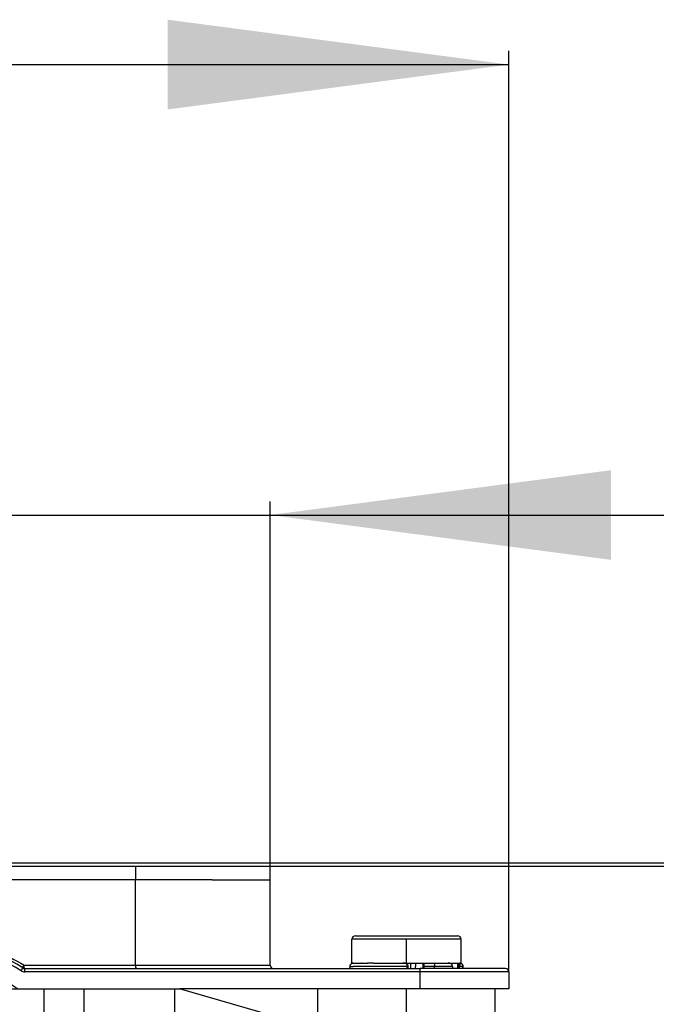
# Model space of a CAD drawing. Units: millimetres. Extents: x 298 to 1790, y -1477 to -296.
# Drawn here: x 1518 to 1611, y -566 to -422 of the extents above; entities that cross this region are included whole.
import ezdxf

# ---------------------------------------------------------------- set-up
doc = ezdxf.new("R2010")
doc.units = ezdxf.units.MM
doc.linetypes.add('DOT_CENTER', pattern=[14, 12, -1, 0, -1])
doc.layers.add('1', color=7, linetype='Continuous')
doc.styles.add('CONVERTER_12', font='ARIAL.TTF', dxfattribs={"width": 1.2})
doc.dimstyles.new('ME10_DIM_19', dxfattribs={"dimtxt": 50, "dimasz": 10, "dimexe": 2, "dimexo": 0, "dimgap": 7, "dimtad": 1, "dimdsep": 46, "dimtxsty": 'CONVERTER_12', "dimblk2": 'DOT', "dimsah": 1, "dimcen": 0.09, "dimclrd": 4, "dimclre": 4, "dimclrt": 1, "dimadec": 0, "dimazin": 0, "dimtfac": 1, "dimtdec": 4, "dimtix": 1, "dimtmove": 0, "dimatfit": 3, "dimfxl": 1, "dimtolj": 1, "dimtzin": 0, "dimarcsym": 0})
doc.dimstyles.new('ME10_DIM_20', dxfattribs={"dimtxt": 50, "dimasz": 50, "dimexe": 2, "dimexo": 0, "dimgap": 7, "dimtad": 1, "dimdsep": 46, "dimtxsty": 'CONVERTER_12', "dimsah": 1, "dimcen": 0.09, "dimclrd": 4, "dimclre": 4, "dimclrt": 1, "dimadec": 0, "dimazin": 0, "dimtfac": 1, "dimtdec": 4, "dimtix": 1, "dimtmove": 0, "dimatfit": 3, "dimfxl": 1, "dimtolj": 1, "dimtzin": 0, "dimarcsym": 0})

# ---------------------------------------------------------------- blocks, each defined once
blk = doc.blocks.new('309058600__50', base_point=(1566.5, -560.7))
at = {"color": 7, "linetype": 'Continuous'}
for p, q in [((1567, -555.9), (1569.01, -555.9)), ((1569.01, -555.9), (1569.84, -555.9)), ((1569.84, -555.9), (1570.02, -555.9)), ((1570.02, -555.9), (1571.48, -555.9)), ((1571.48, -555.9), (1572.89, -555.9)), ((1572.89, -555.9), (1576.43, -555.9)), ((1576.43, -555.9), (1577.84, -555.9)), ((1577.84, -555.9), (1579.03, -555.9)), ((1579.03, -555.9), (1579.2, -555.9)), ((1579.2, -555.9), (1579.61, -555.9)), ((1579.61, -555.9), (1582, -555.9)), ((1570.03, -556.4), (1566.5, -556.4)), ((1566.5, -559.9), (1566.5, -556.4)), ((1570.19, -556.4), (1570.03, -556.4)), ((1570.2, -556.4), (1570.19, -556.4)), ((1570.36, -556.4), (1570.2, -556.4)), ((1571.82, -556.4), (1570.36, -556.4)), ((1572.53, -556.4), (1571.82, -556.4)), ((1576.77, -556.4), (1572.53, -556.4)), ((1577.47, -556.4), (1576.77, -556.4)), ((1578.67, -556.4), (1577.47, -556.4)), ((1578.8, -556.4), (1578.67, -556.4)), ((1578.84, -556.4), (1578.8, -556.4)), ((1578.97, -556.4), (1578.84, -556.4)), ((1582.5, -556.4), (1578.97, -556.4)), ((1582.5, -559.9), (1582.5, -556.4)), ((1566.5, -559.9), (1566.69, -559.9)), ((1566.69, -559.9), (1566.71, -559.9)), ((1566.71, -559.9), (1566.71, -559.9)), ((1566.71, -559.9), (1566.8, -559.9)), ((1566.8, -559.9), (1566.85, -559.9)), ((1566.85, -559.9), (1566.93, -559.9)), ((1566.93, -559.9), (1567.87, -559.9)), ((1567.91, -559.9), (1567.87, -559.9)), ((1567.91, -559.9), (1568.39, -559.9)), ((1568.39, -559.9), (1568.58, -559.9)), ((1568.58, -559.9), (1568.78, -559.9)), ((1568.98, -559.9), (1568.78, -559.9)), ((1569.63, -559.9), (1568.98, -559.9)), ((1569.63, -559.9), (1569.69, -559.9)), ((1569.69, -559.9), (1570.57, -559.9)), ((1570.57, -559.9), (1570.77, -559.9)), ((1570.77, -559.9), (1570.78, -559.9)), ((1570.78, -559.9), (1570.93, -559.9)), ((1570.93, -559.9), (1570.94, -559.9)), ((1570.94, -559.9), (1571.49, -559.9)), ((1571.49, -559.9), (1571.51, -559.9)), ((1571.51, -559.9), (1571.55, -559.9)), ((1571.55, -559.9), (1571.62, -559.9)), ((1571.62, -559.9), (1571.85, -559.9)), ((1571.85, -559.9), (1571.92, -559.9)), ((1571.92, -559.9), (1571.95, -559.9)), ((1571.95, -559.9), (1572.05, -559.9)), ((1572.05, -559.9), (1572.38, -559.9)), ((1572.38, -559.9), (1572.47, -559.9)), ((1572.47, -559.9), (1572.64, -559.9)), ((1572.64, -559.9), (1572.86, -559.9)), ((1572.86, -559.9), (1572.94, -559.9)), ((1572.94, -559.9), (1573.07, -559.9)), ((1573.07, -559.9), (1573.3, -559.9)), ((1573.3, -559.9), (1573.35, -559.9)), ((1573.35, -559.9), (1573.42, -559.9)), ((1573.42, -559.9), (1573.43, -559.9)), ((1573.43, -559.9), (1573.47, -559.9)), ((1573.47, -559.9), (1573.96, -559.9)), ((1573.96, -559.9), (1574.1, -559.9)), ((1574.1, -559.9), (1574.22, -559.9)), ((1574.22, -559.9), (1574.45, -559.9)), ((1574.45, -559.9), (1574.78, -559.9)), ((1574.81, -559.9), (1575.04, -559.9)), ((1575.04, -559.9), (1575.12, -559.9)), ((1575.12, -560.7), (1575.12, -559.9)), ((1575.12, -559.9), (1575.16, -559.9)), ((1575.16, -559.9), (1575.22, -559.9)), ((1575.22, -559.9), (1575.26, -559.9)), ((1575.26, -559.9), (1575.55, -559.9)), ((1575.55, -559.9), (1575.7, -559.9)), ((1575.7, -559.9), (1575.82, -559.9)), ((1575.82, -559.9), (1575.9, -559.9)), ((1575.82, -559.9), (1575.82, -560.4)), ((1575.82, -560.7), (1575.82, -560.4)), ((1575.9, -559.9), (1576.06, -559.9)), ((1576.06, -559.9), (1576.2, -559.9)), ((1576.2, -559.9), (1576.53, -559.9)), ((1576.53, -559.9), (1576.75, -559.9)), ((1576.75, -559.9), (1576.92, -559.9)), ((1576.92, -559.9), (1577.05, -559.9)), ((1576.92, -560.7), (1576.92, -559.9)), ((1577.05, -559.9), (1577.08, -559.9)), ((1577.08, -559.9), (1577.15, -559.9)), ((1577.08, -560.7), (1577.08, -559.9)), ((1577.15, -559.9), (1577.35, -559.9)), ((1577.35, -559.9), (1577.51, -559.9)), ((1577.51, -559.9), (1577.54, -559.9)), ((1577.54, -559.9), (1577.58, -559.9)), ((1577.58, -559.9), (1578.06, -559.9)), ((1578.06, -559.9), (1578.07, -559.9)), ((1578.07, -559.9), (1578.19, -559.9)), ((1578.19, -559.9), (1578.2, -559.9)), ((1578.2, -559.9), (1578.62, -559.9)), ((1578.62, -559.9), (1578.7, -559.9)), ((1578.7, -559.9), (1579.23, -559.9)), ((1579.23, -559.9), (1579.93, -559.9)), ((1579.93, -559.9), (1580.24, -559.9)), ((1580.24, -559.9), (1580.42, -559.9)), ((1580.42, -559.9), (1580.61, -559.9)), ((1580.61, -559.9), (1580.94, -559.9)), ((1580.94, -559.9), (1580.94, -559.97)), ((1580.94, -559.9), (1581.09, -559.9)), ((1581.09, -559.9), (1582.04, -559.9)), ((1582.04, -560.7), (1582.04, -559.9)), ((1582.04, -559.9), (1582.13, -559.9)), ((1582.13, -559.9), (1582.2, -559.9)), ((1582.2, -560.7), (1582.2, -559.9)), ((1582.2, -559.9), (1582.29, -559.9)), ((1582.31, -559.9), (1582.29, -559.9)), ((1582.29, -559.9), (1582.29, -559.9)), ((1582.31, -559.9), (1582.5, -559.9))]:
    blk.add_line(p, q, dxfattribs=at)
for centre, start, end in [((1567, -556.4), 90, 180), ((1582, -556.4), 0, 90)]:
    blk.add_arc(centre, 0.5, start, end, dxfattribs=at)
blk.add_open_spline([(1574.81, -559.9), (1574.8, -559.9), (1574.79, -559.9), (1574.78, -559.9), (1574.78, -559.9)], degree=3, knots=[0, 0, 0, 0, 0.01434012, 0.02869179, 0.02869179, 0.02869179, 0.02869179], dxfattribs=at)
blk.add_open_spline([(1582.31, -559.9), (1582.31, -559.9), (1582.31, -559.9), (1582.31, -559.9), (1582.31, -559.9)], degree=3, dxfattribs=at)
blk = doc.blocks.new('309018556__52', base_point=(1564.5, -773.9))
at = {"color": 7, "linetype": 'Continuous'}
for p, q in [((1566.25, -560.4), (1566.19, -560.4)), ((1566.19, -560.4), (1566.19, -560.63)), ((1566.25, -560.4), (1566.67, -560.4)), ((1566.71, -560.4), (1566.67, -560.4)), ((1566.69, -559.9), (1566.71, -559.9)), ((1566.71, -559.9), (1566.71, -559.9)), ((1566.71, -559.9), (1566.8, -559.9)), ((1567.28, -560.4), (1566.71, -560.4)), ((1566.8, -559.9), (1566.85, -559.9)), ((1566.85, -559.9), (1566.93, -559.9)), ((1566.93, -559.9), (1567.87, -559.9)), ((1567.75, -560.4), (1567.28, -560.4)), ((1569.1, -560.4), (1567.75, -560.4)), ((1567.91, -559.9), (1567.87, -559.9)), ((1567.91, -559.9), (1568.39, -559.9)), ((1568.39, -559.9), (1568.58, -559.9)), ((1568.58, -559.9), (1568.78, -559.9)), ((1568.98, -559.9), (1568.78, -559.9)), ((1569.63, -559.9), (1568.98, -559.9)), ((1569.65, -560.4), (1569.1, -560.4)), ((1569.63, -559.9), (1569.69, -559.9)), ((1570.2, -560.4), (1569.65, -560.4)), ((1569.69, -559.9), (1570.57, -559.9)), ((1571.14, -560.4), (1570.2, -560.4)), ((1570.57, -559.9), (1570.77, -559.9)), ((1570.77, -559.9), (1570.78, -559.9)), ((1570.78, -559.9), (1570.93, -559.9)), ((1570.93, -559.9), (1570.94, -559.9)), ((1570.94, -559.9), (1571.49, -559.9)), ((1571.16, -560.4), (1571.14, -560.4)), ((1571.35, -560.4), (1571.16, -560.4)), ((1571.49, -560.4), (1571.35, -560.4)), ((1571.49, -559.9), (1571.51, -559.9)), ((1572.97, -560.4), (1571.49, -560.4)), ((1571.51, -559.9), (1571.55, -559.9)), ((1571.55, -559.9), (1571.62, -559.9)), ((1571.62, -559.9), (1571.85, -559.9)), ((1571.85, -559.9), (1571.92, -559.9)), ((1571.92, -559.9), (1571.95, -559.9)), ((1571.95, -559.9), (1572.05, -559.9)), ((1572.05, -559.9), (1572.38, -559.9)), ((1572.38, -559.9), (1572.47, -559.9)), ((1572.47, -559.9), (1572.64, -559.9)), ((1572.64, -559.9), (1572.86, -559.9)), ((1572.86, -559.9), (1572.94, -559.9)), ((1572.94, -559.9), (1573.07, -559.9)), ((1573.21, -560.4), (1572.97, -560.4)), ((1573.07, -559.9), (1573.3, -559.9)), ((1573.45, -560.4), (1573.21, -560.4)), ((1573.3, -559.9), (1573.35, -559.9)), ((1573.35, -559.9), (1573.42, -559.9)), ((1573.42, -559.9), (1573.43, -559.9)), ((1573.43, -559.9), (1573.47, -559.9)), ((1573.53, -560.4), (1573.45, -560.4)), ((1573.47, -559.9), (1573.96, -559.9)), ((1573.6, -560.4), (1573.53, -560.4)), ((1573.76, -560.4), (1573.6, -560.4)), ((1573.78, -560.4), (1573.76, -560.4)), ((1574.29, -560.4), (1573.78, -560.4)), ((1573.96, -559.9), (1574.1, -559.9)), ((1574.1, -559.9), (1574.22, -559.9)), ((1574.22, -559.9), (1574.45, -559.9)), ((1574.36, -560.4), (1574.29, -560.4)), ((1574.53, -560.4), (1574.36, -560.4)), ((1574.45, -559.9), (1574.78, -559.9)), ((1574.53, -560.4), (1574.53, -560.7)), ((1574.61, -560.7), (1574.61, -560.4)), ((1574.71, -560.4), (1574.61, -560.4)), ((1574.71, -560.4), (1574.71, -560.7)), ((1574.81, -559.9), (1575.04, -559.9)), ((1575.04, -559.9), (1575.12, -559.9)), ((1575.12, -559.9), (1575.16, -559.9)), ((1575.16, -559.9), (1575.22, -559.9)), ((1575.22, -559.9), (1575.26, -559.9)), ((1575.26, -559.9), (1575.55, -559.9)), ((1575.55, -559.9), (1575.7, -559.9)), ((1575.7, -559.9), (1575.82, -559.9)), ((1575.82, -559.9), (1575.9, -559.9)), ((1575.9, -559.9), (1576.06, -559.9)), ((1576.06, -559.9), (1576.2, -559.9)), ((1576.2, -559.9), (1576.53, -559.9)), ((1576.53, -559.9), (1576.75, -559.9)), ((1576.75, -559.9), (1576.92, -559.9)), ((1576.92, -559.9), (1577.05, -559.9)), ((1577.05, -559.9), (1577.08, -559.9)), ((1577.08, -559.9), (1577.15, -559.9)), ((1577.65, -560.4), (1577.08, -560.4)), ((1577.15, -559.9), (1577.35, -559.9)), ((1577.35, -559.9), (1577.51, -559.9)), ((1577.51, -559.9), (1577.54, -559.9)), ((1577.54, -559.9), (1577.58, -559.9)), ((1577.58, -559.9), (1578.06, -559.9)), ((1577.89, -560.4), (1577.65, -560.4)), ((1577.92, -560.4), (1577.89, -560.4)), ((1578.62, -560.4), (1577.92, -560.4)), ((1578.06, -559.9), (1578.07, -559.9)), ((1578.07, -559.9), (1578.19, -559.9)), ((1578.19, -559.9), (1578.2, -559.9)), ((1578.2, -559.9), (1578.62, -559.9)), ((1578.62, -559.9), (1578.7, -559.9)), ((1578.96, -560.4), (1578.62, -560.4)), ((1578.62, -560.7), (1578.62, -560.4)), ((1578.7, -559.9), (1579.23, -559.9)), ((1580.07, -560.4), (1578.96, -560.4)), ((1579.23, -559.9), (1579.93, -559.9)), ((1579.93, -559.9), (1580.24, -559.9)), ((1581.25, -560.4), (1580.07, -560.4)), ((1580.24, -559.9), (1580.42, -559.9)), ((1580.42, -559.9), (1580.61, -559.9)), ((1580.61, -559.9), (1580.94, -559.9)), ((1580.94, -559.9), (1581.09, -559.9)), ((1581.09, -559.9), (1582.04, -559.9)), ((1581.25, -560.4), (1581.25, -560.7)), ((1582.04, -559.9), (1582.13, -559.9)), ((1582.13, -559.9), (1582.2, -559.9)), ((1582.2, -559.9), (1582.29, -559.9)), ((1582.27, -560.4), (1582.2, -560.4)), ((1582.27, -560.7), (1582.27, -560.4)), ((1582.69, -560.4), (1582.27, -560.4)), ((1582.31, -559.9), (1582.29, -559.9)), ((1582.29, -559.9), (1582.29, -559.9)), ((1582.69, -560.4), (1582.69, -560.7)), ((1582.76, -560.4), (1582.76, -560.7)), ((1582.81, -560.4), (1582.76, -560.4)), ((1582.81, -560.7), (1582.81, -560.4)), ((1566.19, -560.63), (1566.19, -560.64))]:
    blk.add_line(p, q, dxfattribs=at)
for centre, radius, start, end in [((1566.68, -560.4), 0.496, 162.6211, 180.0116), ((1566.69, -560.4), 0.503, 122.5057, 162.6238), ((1566.69, -560.4), 0.5, 114.6517, 122.3325), ((1566.69, -560.4), 0.5, 90, 114.6517), ((1574.99, -560.4), 0.452, 160.783, 179.9628), ((1582.31, -560.4), 0.5, 65.3483, 90), ((1582.2, -560.44), 0.57, 19.1845, 59.8898), ((1582.31, -560.4), 0.5, 57.6675, 65.3483), ((1582.31, -560.4), 0.5, 0, 57.6675), ((1582.31, -560.4), 0.451, 0.0194, 19.2348), ((1565.44, -560.63), 0.749, 359.6173, 359.9932), ((1565.44, -560.63), 0.749, 355.0527, 359.6173)]:
    blk.add_arc(centre, radius, start, end, dxfattribs=at)
for points, knots in [([(1574.42, -559.95), (1574.34, -559.93), (1574.19, -559.9), (1574.04, -559.9), (1573.96, -559.9)], [0, 0, 0, 0, 0.230752, 0.4609157, 0.4609157, 0.4609157, 0.4609157]), ([(1574.51, -559.99), (1574.5, -559.98), (1574.47, -559.96), (1574.44, -559.95), (1574.42, -559.95)], [0, 0, 0, 0, 0.0484772, 0.1023597, 0.1023597, 0.1023597, 0.1023597]), ([(1574.56, -560.25), (1574.57, -560.22), (1574.59, -560.15), (1574.57, -560.07), (1574.54, -560.01), (1574.52, -559.99), (1574.51, -559.99)], [0, 0, 0, 0, 0.1091818, 0.2041742, 0.2459329, 0.2877748, 0.2877748, 0.2877748, 0.2877748]), ([(1574.51, -559.99), (1574.55, -560.02), (1574.61, -560.07), (1574.66, -560.17), (1574.7, -560.27), (1574.7, -560.35), (1574.71, -560.4)], [0, 0, 0, 0, 0.1413443, 0.2352789, 0.3263966, 0.4736017, 0.4736017, 0.4736017, 0.4736017]), ([(1574.61, -560.4), (1574.61, -560.39), (1574.61, -560.38), (1574.61, -560.36), (1574.6, -560.34), (1574.6, -560.32), (1574.59, -560.3), (1574.58, -560.28), (1574.57, -560.27), (1574.56, -560.26), (1574.56, -560.25)], [0, 0, 0, 0, 0.020471, 0.0411818, 0.0619238, 0.0824843, 0.1026592, 0.1222664, 0.141154, 0.1592103, 0.1592103, 0.1592103, 0.1592103]), ([(1574.81, -559.9), (1574.8, -559.9), (1574.79, -559.9), (1574.78, -559.9), (1574.78, -559.9)], [0, 0, 0, 0, 0.01434012, 0.02869179, 0.02869179, 0.02869179, 0.02869179]), ([(1578.62, -560.4), (1578.62, -560.36), (1578.62, -560.29), (1578.63, -560.19), (1578.64, -560.1), (1578.65, -560.02), (1578.66, -559.96), (1578.68, -559.92), (1578.7, -559.9), (1578.7, -559.9)], [0, 0, 0, 0, 0.1110366, 0.2135707, 0.3027809, 0.3764822, 0.4489445, 0.4936212, 0.5154135, 0.5154135, 0.5154135, 0.5154135]), ([(1581.25, -560.4), (1581.24, -560.36), (1581.24, -560.29), (1581.19, -560.18), (1581.12, -560.09), (1581.01, -560), (1580.83, -559.92), (1580.69, -559.91), (1580.61, -559.9)], [0, 0, 0, 0, 0.1121425, 0.2237613, 0.3356236, 0.448115, 0.671098, 0.8941116, 0.8941116, 0.8941116, 0.8941116]), ([(1582.27, -560.4), (1582.27, -560.38), (1582.28, -560.33), (1582.29, -560.26), (1582.3, -560.19), (1582.33, -560.13), (1582.36, -560.07), (1582.4, -560.02), (1582.44, -559.98), (1582.47, -559.96), (1582.49, -559.95)], [0, 0, 0, 0, 0.0685638, 0.13861, 0.2088149, 0.2778066, 0.3443288, 0.4073987, 0.4663889, 0.521091, 0.521091, 0.521091, 0.521091]), ([(1582.49, -559.95), (1582.46, -559.93), (1582.4, -559.91), (1582.34, -559.9), (1582.31, -559.9)], [0, 0, 0, 0, 0.0910445, 0.1806171, 0.1806171, 0.1806171, 0.1806171]), ([(1582.74, -560.25), (1582.73, -560.26), (1582.73, -560.27), (1582.72, -560.28), (1582.71, -560.3), (1582.7, -560.32), (1582.7, -560.34), (1582.69, -560.36), (1582.69, -560.38), (1582.69, -560.39), (1582.69, -560.4)], [0, 0, 0, 0, 0.0180563, 0.0369439, 0.056551, 0.076726, 0.0972865, 0.1180285, 0.1387393, 0.1592103, 0.1592103, 0.1592103, 0.1592103]), ([(1566.19, -560.63), (1566.19, -560.63), (1566.19, -560.62), (1566.21, -560.62), (1566.22, -560.63), (1566.25, -560.65), (1566.27, -560.67), (1566.29, -560.69), (1566.3, -560.7)], [0, 0, 0, 0, 0.0111348, 0.0222537, 0.0412834, 0.0701808, 0.1047598, 0.1480622, 0.1480622, 0.1480622, 0.1480622])]:
    blk.add_open_spline(points, degree=3, knots=knots, dxfattribs=at)
blk.add_open_spline([(1582.31, -559.9), (1582.31, -559.9), (1582.31, -559.9), (1582.31, -559.9), (1582.31, -559.9)], degree=3, dxfattribs=at)
blk = doc.blocks.new('Niveauregulierung__62', base_point=(1560.46, -836.95))
for name, p in [('309058600__50', (1566.5, -560.7)), ('309018556__52', (1564.5, -773.9))]:
    blk.add_blockref(name, p)
blk = doc.blocks.new('309058600__63', base_point=(1566.5, -559.9))
at = {"color": 7, "linetype": 'Continuous'}
for p, q in [((1567, -555.9), (1569.01, -555.9)), ((1569.01, -555.9), (1569.84, -555.9)), ((1569.84, -555.9), (1570.02, -555.9)), ((1570.02, -555.9), (1571.48, -555.9)), ((1571.48, -555.9), (1572.89, -555.9)), ((1572.89, -555.9), (1576.43, -555.9)), ((1576.43, -555.9), (1577.84, -555.9)), ((1577.84, -555.9), (1579.03, -555.9)), ((1579.03, -555.9), (1579.2, -555.9)), ((1579.2, -555.9), (1579.61, -555.9)), ((1579.61, -555.9), (1582, -555.9)), ((1570.03, -556.4), (1566.5, -556.4)), ((1566.5, -559.9), (1566.5, -556.4)), ((1570.19, -556.4), (1570.03, -556.4)), ((1570.2, -556.4), (1570.19, -556.4)), ((1570.36, -556.4), (1570.2, -556.4)), ((1571.82, -556.4), (1570.36, -556.4)), ((1572.53, -556.4), (1571.82, -556.4)), ((1576.77, -556.4), (1572.53, -556.4)), ((1577.47, -556.4), (1576.77, -556.4)), ((1578.67, -556.4), (1577.47, -556.4)), ((1578.8, -556.4), (1578.67, -556.4)), ((1578.84, -556.4), (1578.8, -556.4)), ((1578.97, -556.4), (1578.84, -556.4)), ((1582.5, -556.4), (1578.97, -556.4)), ((1582.5, -559.9), (1582.5, -556.4)), ((1566.5, -559.9), (1566.69, -559.9)), ((1566.69, -559.9), (1566.71, -559.9)), ((1566.71, -559.9), (1566.71, -559.9)), ((1566.71, -559.9), (1566.8, -559.9)), ((1566.8, -559.9), (1566.85, -559.9)), ((1566.85, -559.9), (1566.93, -559.9)), ((1566.93, -559.9), (1567.87, -559.9)), ((1567.91, -559.9), (1567.87, -559.9)), ((1567.91, -559.9), (1568.39, -559.9)), ((1568.39, -559.9), (1568.58, -559.9)), ((1568.58, -559.9), (1568.78, -559.9)), ((1568.98, -559.9), (1568.78, -559.9)), ((1569.63, -559.9), (1568.98, -559.9)), ((1569.63, -559.9), (1569.69, -559.9)), ((1569.69, -559.9), (1570.57, -559.9)), ((1570.57, -559.9), (1570.77, -559.9)), ((1570.77, -559.9), (1570.78, -559.9)), ((1570.78, -559.9), (1570.93, -559.9)), ((1570.93, -559.9), (1570.94, -559.9)), ((1570.94, -559.9), (1571.49, -559.9)), ((1571.49, -559.9), (1571.51, -559.9)), ((1571.51, -559.9), (1571.55, -559.9)), ((1571.55, -559.9), (1571.62, -559.9)), ((1571.62, -559.9), (1571.85, -559.9)), ((1571.85, -559.9), (1571.92, -559.9)), ((1571.92, -559.9), (1571.95, -559.9)), ((1571.95, -559.9), (1572.05, -559.9)), ((1572.05, -559.9), (1572.38, -559.9)), ((1572.38, -559.9), (1572.47, -559.9)), ((1572.47, -559.9), (1572.64, -559.9)), ((1572.64, -559.9), (1572.86, -559.9)), ((1572.86, -559.9), (1572.94, -559.9)), ((1572.94, -559.9), (1573.07, -559.9)), ((1573.07, -559.9), (1573.3, -559.9)), ((1573.3, -559.9), (1573.35, -559.9)), ((1573.35, -559.9), (1573.42, -559.9)), ((1573.42, -559.9), (1573.43, -559.9)), ((1573.43, -559.9), (1573.47, -559.9)), ((1573.47, -559.9), (1573.96, -559.9)), ((1573.96, -559.9), (1574.1, -559.9)), ((1574.1, -559.9), (1574.22, -559.9)), ((1574.22, -559.9), (1574.45, -559.9)), ((1574.45, -559.9), (1574.78, -559.9)), ((1574.81, -559.9), (1575.04, -559.9)), ((1575.04, -559.9), (1575.12, -559.9)), ((1575.12, -559.9), (1575.16, -559.9)), ((1575.16, -559.9), (1575.22, -559.9)), ((1575.22, -559.9), (1575.26, -559.9)), ((1575.26, -559.9), (1575.55, -559.9)), ((1575.55, -559.9), (1575.7, -559.9)), ((1575.7, -559.9), (1575.82, -559.9)), ((1575.82, -559.9), (1575.9, -559.9)), ((1575.9, -559.9), (1576.06, -559.9)), ((1576.06, -559.9), (1576.2, -559.9)), ((1576.2, -559.9), (1576.53, -559.9)), ((1576.53, -559.9), (1576.75, -559.9)), ((1576.75, -559.9), (1576.92, -559.9)), ((1576.92, -559.9), (1577.05, -559.9)), ((1577.05, -559.9), (1577.08, -559.9)), ((1577.08, -559.9), (1577.15, -559.9)), ((1577.15, -559.9), (1577.35, -559.9)), ((1577.35, -559.9), (1577.51, -559.9)), ((1577.51, -559.9), (1577.54, -559.9)), ((1577.54, -559.9), (1577.58, -559.9)), ((1577.58, -559.9), (1578.06, -559.9)), ((1578.06, -559.9), (1578.07, -559.9)), ((1578.07, -559.9), (1578.19, -559.9)), ((1578.19, -559.9), (1578.2, -559.9)), ((1578.2, -559.9), (1578.62, -559.9)), ((1578.62, -559.9), (1578.7, -559.9)), ((1578.7, -559.9), (1579.23, -559.9)), ((1579.23, -559.9), (1579.93, -559.9)), ((1579.93, -559.9), (1580.24, -559.9)), ((1580.24, -559.9), (1580.42, -559.9)), ((1580.42, -559.9), (1580.61, -559.9)), ((1580.61, -559.9), (1580.94, -559.9)), ((1580.94, -559.9), (1581.09, -559.9)), ((1581.09, -559.9), (1582.04, -559.9)), ((1582.04, -559.9), (1582.13, -559.9)), ((1582.13, -559.9), (1582.2, -559.9)), ((1582.2, -559.9), (1582.29, -559.9)), ((1582.31, -559.9), (1582.29, -559.9)), ((1582.29, -559.9), (1582.29, -559.9)), ((1582.31, -559.9), (1582.5, -559.9))]:
    blk.add_line(p, q, dxfattribs=at)
for centre, start, end in [((1567, -556.4), 90, 180), ((1582, -556.4), 0, 90)]:
    blk.add_arc(centre, 0.5, start, end, dxfattribs=at)
blk.add_open_spline([(1574.81, -559.9), (1574.8, -559.9), (1574.79, -559.9), (1574.78, -559.9), (1574.78, -559.9)], degree=3, knots=[0, 0, 0, 0, 0.01434012, 0.02869179, 0.02869179, 0.02869179, 0.02869179], dxfattribs=at)
blk.add_open_spline([(1582.31, -559.9), (1582.31, -559.9), (1582.31, -559.9), (1582.31, -559.9), (1582.31, -559.9)], degree=3, dxfattribs=at)
at = {"layer": '1', "color": 2, "linetype": 'DOT_CENTER'}
blk.add_line((1574.5, -559.9), (1574.5, -556.4), dxfattribs=at)
blk = doc.blocks.new('309018556__74', base_point=(1564.5, -773.9))
at = {"color": 7, "linetype": 'Continuous'}
for p, q in [((1566.19, -560.4), (1566.19, -560.63)), ((1566.25, -560.4), (1566.67, -560.4)), ((1566.71, -560.4), (1566.67, -560.4)), ((1566.69, -559.9), (1566.71, -559.9)), ((1566.71, -559.9), (1566.71, -559.9)), ((1566.71, -559.9), (1566.8, -559.9)), ((1566.8, -559.9), (1566.85, -559.9)), ((1566.85, -559.9), (1566.93, -559.9)), ((1566.93, -559.9), (1567.87, -559.9)), ((1567.75, -560.4), (1567.28, -560.4)), ((1569.1, -560.4), (1567.75, -560.4)), ((1567.91, -559.9), (1567.87, -559.9)), ((1567.91, -559.9), (1568.39, -559.9)), ((1568.39, -559.9), (1568.58, -559.9)), ((1568.58, -559.9), (1568.78, -559.9)), ((1568.98, -559.9), (1568.78, -559.9)), ((1569.63, -559.9), (1568.98, -559.9)), ((1569.65, -560.4), (1569.1, -560.4)), ((1569.63, -559.9), (1569.69, -559.9)), ((1570.2, -560.4), (1569.65, -560.4)), ((1569.69, -559.9), (1570.57, -559.9)), ((1571.14, -560.4), (1570.2, -560.4)), ((1570.57, -559.9), (1570.77, -559.9)), ((1570.77, -559.9), (1570.78, -559.9)), ((1570.78, -559.9), (1570.93, -559.9)), ((1570.93, -559.9), (1570.94, -559.9)), ((1570.94, -559.9), (1571.49, -559.9)), ((1571.16, -560.4), (1571.14, -560.4)), ((1571.35, -560.4), (1571.16, -560.4)), ((1571.49, -560.4), (1571.35, -560.4)), ((1571.49, -559.9), (1571.51, -559.9)), ((1571.51, -559.9), (1571.55, -559.9)), ((1571.55, -559.9), (1571.62, -559.9)), ((1571.62, -559.9), (1571.85, -559.9)), ((1571.85, -559.9), (1571.92, -559.9)), ((1571.92, -559.9), (1571.95, -559.9)), ((1571.95, -559.9), (1572.05, -559.9)), ((1572.05, -559.9), (1572.38, -559.9)), ((1572.38, -559.9), (1572.47, -559.9)), ((1572.47, -559.9), (1572.64, -559.9)), ((1572.64, -559.9), (1572.86, -559.9)), ((1572.86, -559.9), (1572.94, -559.9)), ((1572.94, -559.9), (1573.07, -559.9)), ((1573.21, -560.4), (1572.97, -560.4)), ((1573.07, -559.9), (1573.3, -559.9)), ((1573.45, -560.4), (1573.21, -560.4)), ((1573.3, -559.9), (1573.35, -559.9)), ((1573.35, -559.9), (1573.42, -559.9)), ((1573.42, -559.9), (1573.43, -559.9)), ((1573.43, -559.9), (1573.47, -559.9)), ((1573.53, -560.4), (1573.45, -560.4)), ((1573.47, -559.9), (1573.96, -559.9)), ((1573.6, -560.4), (1573.53, -560.4)), ((1573.76, -560.4), (1573.6, -560.4)), ((1573.78, -560.4), (1573.76, -560.4)), ((1574.29, -560.4), (1573.78, -560.4)), ((1573.96, -559.9), (1574.1, -559.9)), ((1574.1, -559.9), (1574.22, -559.9)), ((1574.22, -559.9), (1574.45, -559.9)), ((1574.36, -560.4), (1574.29, -560.4)), ((1574.53, -560.4), (1574.36, -560.4)), ((1574.45, -559.9), (1574.78, -559.9)), ((1574.71, -560.4), (1574.61, -560.4)), ((1574.81, -559.9), (1575.04, -559.9)), ((1575.04, -559.9), (1575.12, -559.9)), ((1575.12, -559.9), (1575.16, -559.9)), ((1575.16, -559.9), (1575.22, -559.9)), ((1575.22, -559.9), (1575.26, -559.9)), ((1575.26, -559.9), (1575.55, -559.9)), ((1575.55, -559.9), (1575.7, -559.9)), ((1575.7, -559.9), (1575.82, -559.9)), ((1575.82, -559.9), (1575.9, -559.9)), ((1575.82, -560.7), (1575.82, -560.4)), ((1575.9, -559.9), (1576.06, -559.9)), ((1576.06, -559.9), (1576.2, -559.9)), ((1576.2, -559.9), (1576.53, -559.9)), ((1576.53, -559.9), (1576.75, -559.9)), ((1576.75, -559.9), (1576.92, -559.9)), ((1576.92, -559.9), (1577.05, -559.9)), ((1577.05, -559.9), (1577.08, -559.9)), ((1577.08, -559.9), (1577.15, -559.9)), ((1577.65, -560.4), (1577.08, -560.4)), ((1577.15, -559.9), (1577.35, -559.9)), ((1577.35, -559.9), (1577.51, -559.9)), ((1577.51, -559.9), (1577.54, -559.9)), ((1577.54, -559.9), (1577.58, -559.9)), ((1577.58, -559.9), (1578.06, -559.9)), ((1577.89, -560.4), (1577.65, -560.4)), ((1577.92, -560.4), (1577.89, -560.4)), ((1578.62, -560.4), (1577.92, -560.4)), ((1578.06, -559.9), (1578.07, -559.9)), ((1578.07, -559.9), (1578.19, -559.9)), ((1578.19, -559.9), (1578.2, -559.9)), ((1578.2, -559.9), (1578.62, -559.9)), ((1578.62, -559.9), (1578.7, -559.9)), ((1578.96, -560.4), (1578.62, -560.4)), ((1578.7, -559.9), (1579.23, -559.9)), ((1580.07, -560.4), (1578.96, -560.4)), ((1579.23, -559.9), (1579.93, -559.9)), ((1579.93, -559.9), (1580.24, -559.9)), ((1581.25, -560.4), (1580.07, -560.4)), ((1580.24, -559.9), (1580.42, -559.9)), ((1580.42, -559.9), (1580.61, -559.9)), ((1580.61, -559.9), (1580.94, -559.9)), ((1580.94, -559.9), (1581.09, -559.9)), ((1581.09, -559.9), (1582.04, -559.9)), ((1582.04, -559.9), (1582.13, -559.9)), ((1582.13, -559.9), (1582.2, -559.9)), ((1582.2, -559.9), (1582.29, -559.9)), ((1582.27, -560.4), (1582.2, -560.4)), ((1582.69, -560.4), (1582.27, -560.4)), ((1582.31, -559.9), (1582.29, -559.9)), ((1582.29, -559.9), (1582.29, -559.9)), ((1582.81, -560.4), (1582.76, -560.4)), ((1582.81, -560.7), (1582.81, -560.4)), ((1566.19, -560.63), (1566.19, -560.64))]:
    blk.add_line(p, q, dxfattribs=at)
for centre, radius, start, end in [((1566.68, -560.4), 0.496, 162.6211, 180.0116), ((1566.69, -560.4), 0.503, 122.5057, 162.6238), ((1566.69, -560.4), 0.5, 90, 114.6517), ((1582.31, -560.4), 0.5, 65.3483, 90), ((1582.31, -560.4), 0.5, 0, 57.6675)]:
    blk.add_arc(centre, radius, start, end, dxfattribs=at)
blk.add_open_spline([(1574.81, -559.9), (1574.8, -559.9), (1574.79, -559.9), (1574.78, -559.9), (1574.78, -559.9)], degree=3, knots=[0, 0, 0, 0, 0.01434012, 0.02869179, 0.02869179, 0.02869179, 0.02869179], dxfattribs=at)
blk.add_open_spline([(1582.31, -559.9), (1582.31, -559.9), (1582.31, -559.9), (1582.31, -559.9), (1582.31, -559.9)], degree=3, dxfattribs=at)
blk = doc.blocks.new('Niveauregulierung_2__75', base_point=(1560.5, -836.95))
for name, p in [('309058600__63', (1566.5, -559.9)), ('309018556__74', (1564.5, -773.9))]:
    blk.add_blockref(name, p)
blk = doc.blocks.new('315057335__100', base_point=(1452, -560.2))
at = {"color": 7, "linetype": 'Continuous'}
for p, q in [((1518.43, -560.2), (1519.5, -560.2)), ((1519.5, -560.2), (1522.44, -560.2)), ((1522.44, -560.2), (1522.82, -560.2)), ((1522.82, -560.2), (1522.84, -560.2)), ((1522.84, -560.2), (1523.25, -560.2)), ((1523.25, -560.2), (1523.26, -560.2)), ((1523.26, -560.2), (1523.47, -560.2)), ((1523.47, -560.2), (1523.47, -560.2)), ((1523.47, -560.2), (1523.5, -560.2)), ((1523.5, -560.2), (1532.48, -560.2)), ((1532.48, -560.2), (1532.9, -560.2)), ((1532.9, -560.2), (1533.45, -560.2)), ((1533.45, -560.2), (1534.79, -560.2)), ((1534.79, -560.2), (1549, -560.2))]:
    blk.add_line(p, q, dxfattribs=at)
blk = doc.blocks.new('301057333__101', base_point=(1446.5, -560.2))
at = {"color": 7, "linetype": 'Continuous'}
for p, q in [((1466.21, -545.7), (1534.79, -545.7)), ((1534.79, -545.7), (1534.79, -547.7)), ((1534.79, -545.7), (1546.5, -545.7)), ((1546.5, -545.7), (1554.5, -545.7)), ((1554.5, -547.7), (1554.5, -545.7)), ((1531.93, -547.7), (1510.46, -547.7)), ((1532.21, -547.7), (1531.93, -547.7)), ((1533.93, -547.7), (1532.21, -547.7)), ((1534.79, -547.7), (1533.93, -547.7)), ((1546, -547.7), (1534.79, -547.7)), ((1546, -547.7), (1546.83, -547.7)), ((1546.83, -547.7), (1552, -547.7)), ((1552, -547.7), (1554.5, -547.7)), ((1518.43, -560.2), (1519.5, -560.2)), ((1519.5, -560.2), (1522.44, -560.2)), ((1522.44, -560.2), (1522.82, -560.2)), ((1522.82, -560.2), (1522.84, -560.2)), ((1522.84, -560.2), (1523.25, -560.2)), ((1523.25, -560.2), (1523.26, -560.2)), ((1523.26, -560.2), (1523.47, -560.2)), ((1523.47, -560.2), (1523.47, -560.2)), ((1523.47, -560.2), (1523.5, -560.2)), ((1523.5, -560.2), (1532.48, -560.2)), ((1532.48, -560.2), (1532.9, -560.2)), ((1532.9, -560.2), (1533.45, -560.2)), ((1533.45, -560.2), (1534.79, -560.2)), ((1534.79, -560.2), (1549, -560.2)), ((1549, -560.2), (1550.6, -560.2))]:
    blk.add_line(p, q, dxfattribs=at)
blk = doc.blocks.new('976007334__102', base_point=(1346.5, -545.7))
at = {"color": 7, "linetype": 'Continuous'}
for p, q in [((1346.5, -545.2), (1654.5, -545.2)), ((1466.21, -545.7), (1534.79, -545.7)), ((1534.79, -545.7), (1546.5, -545.7)), ((1546.5, -545.7), (1554.5, -545.7)), ((1554.5, -545.7), (1654.5, -545.7))]:
    blk.add_line(p, q, dxfattribs=at)
blk = doc.blocks.new('388887333__103', base_point=(1346.5, -560.2))
for name, p in [('976007334__102', (1346.5, -545.7)), ('301057333__101', (1446.5, -560.2))]:
    blk.add_blockref(name, p)
blk = doc.blocks.new('388887335__104', base_point=(1346.5, -560.2))
for name, p in [('388887333__103', (1346.5, -560.2)), ('315057335__100', (1452, -560.2))]:
    blk.add_blockref(name, p)
blk = doc.blocks.new('309057336__112', base_point=(1446.5, -570.7))
at = {"color": 7, "linetype": 'Continuous'}
for p, q in [((1446.5, -545.9), (1446.5, -547.7)), ((1446.5, -545.9), (1448, -545.9)), ((1448, -545.9), (1448, -566.7)), ((1448, -545.9), (1458.73, -545.9)), ((1458.73, -545.9), (1459.73, -545.9)), ((1458.73, -547.7), (1458.73, -545.9)), ((1459.73, -545.9), (1459.73, -547.7)), ((1446.5, -547.7), (1446.5, -566.7)), ((1459.26, -547.7), (1458.73, -547.7)), ((1459.73, -547.7), (1459.26, -547.7)), ((1466.21, -547.7), (1459.73, -547.7)), ((1467.07, -547.7), (1466.21, -547.7)), ((1468.79, -547.7), (1467.07, -547.7)), ((1469.07, -547.7), (1468.79, -547.7)), ((1471.57, -547.7), (1469.07, -547.7)), ((1471.72, -547.7), (1471.57, -547.7)), ((1471.57, -560.2), (1471.57, -547.7)), ((1490.54, -547.7), (1471.72, -547.7)), ((1471.72, -547.7), (1471.72, -560.2)), ((1496.83, -547.7), (1490.54, -547.7)), ((1504.17, -547.7), (1496.83, -547.7)), ((1510.46, -547.7), (1504.17, -547.7)), ((1531.93, -547.7), (1510.46, -547.7)), ((1532.21, -547.7), (1531.93, -547.7)), ((1533.93, -547.7), (1532.21, -547.7)), ((1534.79, -547.7), (1533.93, -547.7)), ((1546, -547.7), (1534.79, -547.7)), ((1534.79, -560.2), (1534.79, -547.7)), ((1546, -547.7), (1546.83, -547.7)), ((1546.83, -547.7), (1552, -547.7)), ((1552, -547.7), (1554.5, -547.7)), ((1554.5, -560.2), (1554.5, -547.7)), ((1449.5, -560.2), (1450.4, -560.2)), ((1449.5, -560.2), (1449.5, -560.7)), ((1450.4, -560.2), (1452, -560.2)), ((1452, -560.2), (1453.23, -560.2)), ((1469.77, -560.2), (1471.57, -560.2)), ((1471.57, -560.2), (1471.57, -560.7)), ((1471.57, -560.2), (1471.72, -560.2)), ((1471.72, -560.2), (1473.91, -560.2)), ((1473.91, -560.2), (1474.1, -560.2)), ((1474.1, -560.2), (1474.32, -560.2)), ((1474.32, -560.2), (1487.55, -560.2)), ((1518.43, -560.2), (1519.5, -560.2)), ((1519.5, -560.2), (1522.44, -560.2)), ((1522.44, -560.2), (1522.82, -560.2)), ((1522.82, -560.2), (1522.84, -560.2)), ((1522.84, -560.2), (1523.25, -560.2)), ((1523.25, -560.2), (1523.26, -560.2)), ((1523.26, -560.2), (1523.47, -560.2)), ((1523.47, -560.2), (1523.47, -560.2)), ((1523.47, -560.2), (1523.5, -560.2)), ((1523.5, -560.2), (1532.48, -560.2)), ((1532.48, -560.2), (1532.9, -560.2)), ((1532.9, -560.2), (1533.45, -560.2)), ((1533.45, -560.2), (1534.79, -560.2)), ((1534.79, -560.2), (1549, -560.2)), ((1549, -560.2), (1550.6, -560.2)), ((1550.6, -560.2), (1554.5, -560.2)), ((1448.5, -561.2), (1449, -561.2)), ((1448.5, -566.7), (1448.5, -561.2)), ((1449, -561.2), (1449, -563.7)), ((1454, -561.2), (1449, -561.2)), ((1454, -560.7), (1449.5, -560.7)), ((1454, -560.7), (1469.2, -560.7)), ((1454, -561.2), (1454, -560.7)), ((1487.48, -561.2), (1454, -561.2)), ((1454, -561.2), (1454, -563.7)), ((1469.2, -560.7), (1469.81, -560.7)), ((1469.81, -560.7), (1471.57, -560.7)), ((1471.57, -560.7), (1487.48, -560.7)), ((1487.48, -561.2), (1487.48, -560.7)), ((1488.02, -561.04), (1487.75, -560.62)), ((1517.98, -561.04), (1518.25, -560.62)), ((1518.52, -560.7), (1534.96, -560.7)), ((1518.52, -561.2), (1518.52, -560.7)), ((1576.5, -561.2), (1518.52, -561.2)), ((1534.96, -560.7), (1555, -560.7)), ((1555, -560.7), (1576.5, -560.7)), ((1589, -560.7), (1576.5, -560.7)), ((1576.5, -561.2), (1576.5, -560.7)), ((1576.5, -563.7), (1576.5, -561.2)), ((1589.5, -561.2), (1576.5, -561.2)), ((1589.5, -561.2), (1589.5, -563.7)), ((1448.76, -563.7), (1448.71, -566.7)), ((1449, -563.7), (1448.76, -563.7)), ((1454, -563.7), (1449, -563.7)), ((1449, -563.7), (1449, -570.7)), ((1454, -563.7), (1474.5, -563.7)), ((1474.5, -563.7), (1488.53, -563.7)), ((1474.5, -570.7), (1474.5, -563.7)), ((1488.53, -563.7), (1517.47, -563.7)), ((1517.47, -563.7), (1540.5, -563.7)), ((1521.32, -563.7), (1521.32, -566.7)), ((1527.18, -563.7), (1527.18, -566.7)), ((1540.5, -563.7), (1540.5, -566.7)), ((1540.5, -563.7), (1541.24, -563.7)), ((1561.5, -563.7), (1541.24, -563.7)), ((1561.5, -569.52), (1541.24, -563.7)), ((1576.5, -563.7), (1561.5, -563.7)), ((1561.5, -570.7), (1561.5, -563.7)), ((1587.5, -563.7), (1576.5, -563.7)), ((1587.5, -570.7), (1587.5, -563.7)), ((1589.5, -563.7), (1587.5, -563.7)), ((1446.5, -566.7), (1446.5, -569.7)), ((1448, -566.7), (1446.5, -566.7)), ((1448.5, -566.7), (1448, -566.7)), ((1448.71, -566.7), (1448.5, -566.7)), ((1521.32, -566.7), (1521.32, -569.7)), ((1527.18, -566.7), (1527.18, -569.7)), ((1540.5, -566.7), (1540.5, -569.7)), ((1446.5, -569.7), (1449, -569.7)), ((1474.5, -569.7), (1521.32, -569.7)), ((1521.32, -569.7), (1527.18, -569.7)), ((1527.18, -569.7), (1540.5, -569.7)), ((1449.27, -570.7), (1449, -570.7)), ((1449.27, -570.7), (1449.5, -570.7)), ((1449.5, -570.7), (1450.26, -570.7)), ((1450.26, -570.7), (1450.47, -570.7)), ((1450.84, -570.7), (1450.47, -570.7)), ((1451.13, -570.7), (1450.84, -570.7)), ((1452.95, -570.7), (1451.13, -570.7)), ((1452.95, -570.7), (1453.14, -570.7)), ((1454.28, -570.7), (1453.14, -570.7)), ((1454.73, -570.7), (1454.28, -570.7)), ((1454.73, -570.7), (1455.28, -570.7)), ((1455.28, -570.7), (1455.53, -570.7)), ((1455.53, -570.7), (1456.04, -570.7)), ((1456.04, -570.7), (1457.19, -570.7)), ((1457.19, -570.7), (1457.71, -570.7)), ((1457.71, -570.7), (1458.53, -570.7)), ((1458.53, -570.7), (1459.02, -570.7)), ((1459.02, -570.7), (1460.45, -570.7)), ((1460.45, -570.7), (1461.29, -570.7)), ((1461.29, -570.7), (1461.71, -570.7)), ((1461.71, -570.7), (1462.5, -570.7)), ((1462.5, -570.7), (1463.31, -570.7)), ((1463.31, -570.7), (1464.5, -570.7)), ((1464.5, -570.7), (1465.32, -570.7)), ((1465.32, -570.7), (1465.61, -570.7)), ((1465.61, -570.7), (1465.74, -570.7)), ((1465.74, -570.7), (1468.51, -570.7)), ((1468.51, -570.7), (1468.7, -570.7)), ((1468.7, -570.7), (1469.27, -570.7)), ((1469.27, -570.7), (1469.88, -570.7)), ((1469.88, -570.7), (1471.03, -570.7)), ((1471.03, -570.7), (1471.15, -570.7)), ((1471.15, -570.7), (1471.2, -570.7)), ((1471.2, -570.7), (1472.16, -570.7)), ((1472.16, -570.7), (1473.12, -570.7)), ((1473.12, -570.7), (1473.31, -570.7)), ((1473.31, -570.7), (1473.52, -570.7)), ((1473.52, -570.7), (1473.73, -570.7)), ((1474.1, -570.7), (1473.73, -570.7)), ((1474.12, -570.7), (1474.2, -570.7)), ((1474.2, -570.7), (1474.41, -570.7)), ((1474.41, -570.7), (1474.42, -570.7)), ((1474.42, -570.7), (1474.5, -570.7)), ((1561.5, -570.7), (1561.53, -570.7)), ((1561.53, -570.7), (1561.58, -570.7)), ((1561.61, -570.7), (1561.58, -570.7)), ((1561.88, -570.7), (1561.61, -570.7)), ((1561.9, -570.7), (1561.88, -570.7)), ((1562.27, -570.7), (1561.9, -570.7)), ((1562.27, -570.7), (1563.26, -570.7)), ((1563.26, -570.7), (1563.47, -570.7)), ((1563.84, -570.7), (1563.47, -570.7)), ((1564.13, -570.7), (1563.84, -570.7)), ((1565.59, -570.7), (1564.13, -570.7)), ((1565.63, -570.7), (1565.59, -570.7)), ((1565.95, -570.7), (1565.63, -570.7)), ((1565.95, -570.7), (1566.14, -570.7)), ((1567.28, -570.7), (1566.14, -570.7)), ((1567.58, -570.7), (1567.28, -570.7)), ((1567.61, -570.7), (1567.58, -570.7)), ((1567.73, -570.7), (1567.61, -570.7)), ((1567.73, -570.7), (1568.28, -570.7)), ((1568.28, -570.7), (1568.53, -570.7)), ((1568.53, -570.7), (1569.04, -570.7)), ((1569.04, -570.7), (1570.19, -570.7)), ((1570.19, -570.7), (1570.71, -570.7)), ((1570.71, -570.7), (1571.53, -570.7)), ((1571.53, -570.7), (1572.02, -570.7)), ((1572.02, -570.7), (1573.45, -570.7)), ((1573.45, -570.7), (1574.29, -570.7)), ((1574.29, -570.7), (1574.71, -570.7)), ((1574.71, -570.7), (1578.32, -570.7)), ((1578.32, -570.7), (1578.61, -570.7)), ((1578.61, -570.7), (1581.51, -570.7)), ((1581.51, -570.7), (1581.7, -570.7)), ((1581.7, -570.7), (1582.27, -570.7)), ((1582.27, -570.7), (1582.88, -570.7)), ((1582.88, -570.7), (1584.03, -570.7)), ((1584.03, -570.7), (1584.15, -570.7)), ((1584.15, -570.7), (1584.2, -570.7)), ((1584.2, -570.7), (1585.16, -570.7)), ((1585.16, -570.7), (1586.12, -570.7)), ((1586.12, -570.7), (1586.31, -570.7)), ((1586.31, -570.7), (1586.52, -570.7)), ((1586.52, -570.7), (1586.73, -570.7)), ((1587.1, -570.7), (1586.73, -570.7)), ((1587.12, -570.7), (1587.2, -570.7)), ((1587.2, -570.7), (1587.41, -570.7)), ((1587.41, -570.7), (1587.42, -570.7)), ((1587.42, -570.7), (1587.5, -570.7))]:
    blk.add_line(p, q, dxfattribs=at)
for centre, radius, start, end in [((1503, -584.7), 28.5, 57.6535, 122.3465), ((1503, -584.7), 28, 57.6535, 122.3465), ((1449.5, -561.2), 1, 90, 180), ((1503, -584.7), 25.5, 55.4397, 124.5603), ((1555, -560.2), 0.5, 180, 270), ((1449.5, -561.2), 0.5, 90, 180), ((1487.48, -560.2), 0.5, 270, 302.3465), ((1487.48, -560.2), 1, 270, 302.3465), ((1518.52, -560.2), 1, 237.6535, 270), ((1518.52, -560.2), 0.5, 237.6535, 270), ((1589, -561.2), 0.5, 0, 90)]:
    blk.add_arc(centre, radius, start, end, dxfattribs=at)
for points, knots in [([(1487.55, -560.2), (1488.58, -559.6), (1490.93, -558.22), (1494.94, -556.73), (1499.12, -555.86), (1503.38, -555.61), (1507.29, -555.92), (1511.09, -556.8), (1514.77, -558.1), (1517.11, -559.44), (1518.43, -560.2)], [0, 0, 0, 0, 3.575222, 8.170325, 12.765691, 16.337221, 20.917231, 24.482343, 28.020904, 32.56892, 32.56892, 32.56892, 32.56892]), ([(1471.72, -560.2), (1471.71, -560.26), (1471.71, -560.38), (1471.68, -560.54), (1471.65, -560.66), (1471.59, -560.69), (1471.57, -560.7)], [0, 0, 0, 0, 0.1916545, 0.3568396, 0.4748538, 0.5418015, 0.5418015, 0.5418015, 0.5418015]), ([(1487.48, -560.7), (1487.49, -560.69), (1487.51, -560.68), (1487.52, -560.62), (1487.54, -560.53), (1487.55, -560.38), (1487.55, -560.26), (1487.55, -560.2)], [0, 0, 0, 0, 0.023998, 0.0760444, 0.1568133, 0.3196318, 0.5110364, 0.5110364, 0.5110364, 0.5110364]), ([(1487.75, -560.62), (1487.75, -560.6), (1487.74, -560.52), (1487.65, -560.38), (1487.59, -560.27), (1487.55, -560.2)], [0, 0, 0, 0, 0.0678484, 0.234845, 0.472059, 0.472059, 0.472059, 0.472059]), ([(1518.25, -560.62), (1518.25, -560.6), (1518.25, -560.52), (1518.33, -560.38), (1518.39, -560.27), (1518.43, -560.2)], [0, 0, 0, 0, 0.0702938, 0.2332398, 0.4646667, 0.4646667, 0.4646667, 0.4646667]), ([(1518.52, -560.7), (1518.5, -560.69), (1518.46, -560.65), (1518.45, -560.53), (1518.43, -560.38), (1518.43, -560.26), (1518.43, -560.2)], [0, 0, 0, 0, 0.051237, 0.163455, 0.3268268, 0.5182895, 0.5182895, 0.5182895, 0.5182895]), ([(1534.96, -560.7), (1534.93, -560.69), (1534.87, -560.66), (1534.83, -560.54), (1534.79, -560.38), (1534.79, -560.26), (1534.79, -560.2)], [0, 0, 0, 0, 0.0758446, 0.1976657, 0.3640801, 0.5558657, 0.5558657, 0.5558657, 0.5558657]), ([(1474.1, -570.7), (1474.11, -570.7), (1474.11, -570.7), (1474.12, -570.7), (1474.12, -570.7)], [0, 0, 0, 0, 0.00875145, 0.01749388, 0.01749388, 0.01749388, 0.01749388]), ([(1587.1, -570.7), (1587.11, -570.7), (1587.11, -570.7), (1587.12, -570.7), (1587.12, -570.7)], [0, 0, 0, 0, 0.00875145, 0.01749388, 0.01749388, 0.01749388, 0.01749388])]:
    blk.add_open_spline(points, degree=3, knots=knots, dxfattribs=at)
at = {"layer": '1', "color": 2, "linetype": 'DOT_CENTER'}
blk.add_line((1574.5, -570.7), (1574.5, -563.7), dxfattribs=at)
blk = doc.blocks.new('388887336__113', base_point=(1446.5, -570.7))
blk.add_blockref('309057336__112', (1446.5, -570.7))
blk = doc.blocks.new('388887352__115', base_point=(1446.5, -636.7))
blk.add_blockref('388887336__113', (1446.5, -570.7))
blk = doc.blocks.new('539502H_1__119', base_point=(1346.5, -636.9))
for name, p in [('388887335__104', (1346.5, -560.2)), ('388887352__115', (1446.5, -636.7))]:
    blk.add_blockref(name, p)
blk = doc.blocks.new('HL53K-WEB-Zeichnung__120', base_point=(1346.5, -836.95))
for name, p in [('539502H_1__119', (1346.5, -636.9)), ('Niveauregulierung__62', (1560.46, -836.95)), ('Niveauregulierung_2__75', (1560.5, -836.95))]:
    blk.add_blockref(name, p)
blk = doc.blocks.new('*D157')
at = {"layer": '1'}
h = blk.add_hatch(color=4, dxfattribs=at)
edge = h.paths.add_edge_path()
edge.add_arc((1498.5, -494.17), 5, 0, 360)
at = {"layer": '1', "color": 4, "linetype": 'Continuous'}
for p, q in [((1498.5, -572.02), (1498.5, -492.17)), ((1554.5, -545.7), (1554.5, -492.17)), ((1498.5, -494.17), (1554.5, -494.17)), ((1554.5, -494.17), (1681.67, -494.17))]:
    blk.add_line(p, q, dxfattribs=at)
at = {"layer": '1', "color": 4}
blk.add_circle((1498.5, -494.17), 5, dxfattribs=at)
blk.add_solid([(1604.5, -487.59), (1604.5, -500.75), (1554.5, -494.17)], dxfattribs=at)
at = {"layer": '1', "color": 1, "insert": (1631.67, -486.67), "char_height": 50, "attachment_point": 7, "rotation": 0.0001, "line_spacing_factor": 0.60024, "style": 'CONVERTER_12'}
blk.add_mtext('56', dxfattribs=at)
blk = doc.blocks.new('_DOT')
at = {"color": 0, "linetype": 'ByBlock', "lineweight": -2}
blk.add_line((-0.5, 0), (-1, 0), dxfattribs=at)
at = {"color": 0, "linetype": 'ByBlock', "const_width": 0.5}
blk.add_lwpolyline([(-0.25, 0, 1), (0.25, 0, 1)], format="xyb", close=True, dxfattribs=at)
blk = doc.blocks.new('*D158')
at = {"layer": '1', "color": 4, "linetype": 'Continuous'}
for p, q in [((1446.5, -547.7), (1446.5, -426.09)), ((1589.5, -561.2), (1589.5, -426.09)), ((1335.01, -428.09), (1446.5, -428.09)), ((1446.5, -428.09), (1589.5, -428.09))]:
    blk.add_line(p, q, dxfattribs=at)
at = {"layer": '1', "color": 4}
for points in [[(1496.5, -421.51), (1496.5, -434.67), (1446.5, -428.09)], [(1539.5, -434.67), (1539.5, -421.51), (1589.5, -428.09)]]:
    blk.add_solid(points, dxfattribs=at)
at = {"layer": '1', "color": 1, "insert": (1335.01, -420.59), "char_height": 50, "attachment_point": 7, "rotation": 0.0001, "line_spacing_factor": 0.60024, "style": 'CONVERTER_12'}
blk.add_mtext('143', dxfattribs=at)
blk = doc.blocks.new('SA_Links1', base_point=(1500.5, -546.099))
blk.add_blockref('HL53K-WEB-Zeichnung__120', (1346.5, -836.946))
at = {"layer": '1'}
for base, p1, p2, dimstyle, picture, middle in [((1446.5, -428.089), (1589.5, -561.199), (1446.5, -547.699), 'ME10_DIM_20', '*D158', (1373.011, -400.816)), ((1498.5, -494.168), (1554.5, -545.699), (1498.5, -572.024), 'ME10_DIM_19', '*D157', (1656.671, -466.894))]:
    dim = blk.add_linear_dim(base=base, p1=p1, p2=p2, dimstyle=dimstyle, dxfattribs=at)
    dim.commit()
    dim.dimension.update_dxf_attribs({"geometry": picture, "text_midpoint": middle, "text_rotation": 0.00014})

msp = doc.modelspace()

# ---------------------------------------------------------------- block references
msp.add_blockref('SA_Links1', (1500.5, -546.1))

doc.saveas('drawing.dxf')
